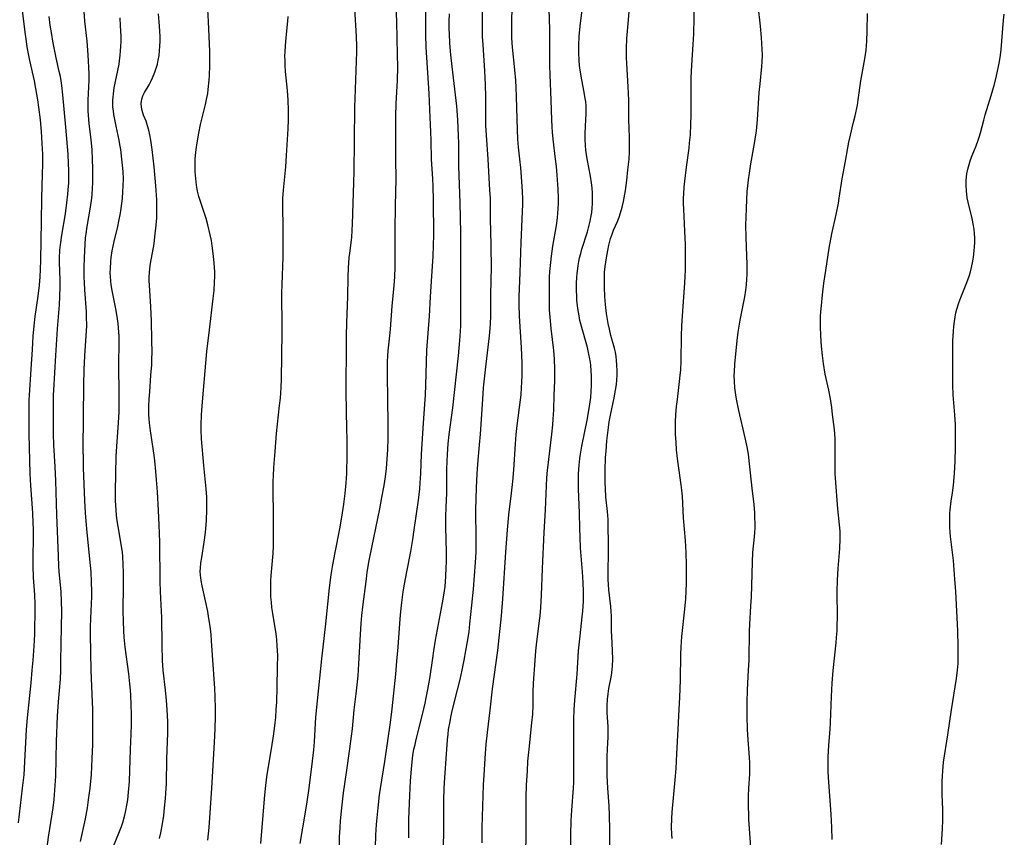
# Model space of a CAD drawing. Units: inches. Extents: x 2027321 to 2032783, y 258176 to 263537.
# Drawn here: x 2028163 to 2028313, y 261199 to 261323 of the extents above; entities that cross this region are included whole.
import ezdxf

# ---------------------------------------------------------------- set-up
doc = ezdxf.new("R2010")
doc.units = ezdxf.units.IN
doc.header["$MEASUREMENT"] = 0
doc.layers.add('c_12_T12S_R17E', color=198, linetype='Continuous')

msp = doc.modelspace()

# ---------------------------------------------------------------- linework, layer by layer
at = {"layer": 'c_12_T12S_R17E'}
for points in [[(2028216.87, 261197.16, 996), (2028216.92, 261198.99, 996), (2028217.02, 261200.64, 996), (2028217.25, 261203.16, 996), (2028217.48, 261205.16, 996), (2028217.62, 261206.14, 996), (2028218.27, 261210.26, 996), (2028219.14, 261216.19, 996), (2028219.41, 261218.29, 996), (2028219.95, 261223.59, 996), (2028220.14, 261225.57, 996), (2028220.31, 261227.67, 996), (2028220.62, 261232.03, 996), (2028220.72, 261233.15, 996), (2028220.87, 261234.51, 996), (2028221.1, 261236.15, 996), (2028221.3, 261237.3, 996), (2028221.63, 261239.16, 996), (2028222.23, 261242.26, 996), (2028222.55, 261244.14, 996), (2028222.76, 261245.57, 996), (2028223.4, 261250.11, 996), (2028223.61, 261251.86, 996), (2028223.69, 261252.75, 996), (2028223.79, 261254.17, 996), (2028223.89, 261257.16, 996), (2028223.96, 261258.71, 996), (2028224.18, 261261.89, 996), (2028224.5, 261266.17, 996), (2028224.56, 261267.68, 996), (2028224.62, 261271.22, 996), (2028224.7, 261273.01, 996), (2028225.09, 261278.17, 996), (2028225.27, 261281.16, 996), (2028225.48, 261284.29, 996), (2028225.64, 261287.36, 996), (2028225.7, 261288.95, 996), (2028225.74, 261290.61, 996), (2028225.71, 261295.84, 996), (2028225.66, 261298.03, 996), (2028225.61, 261299.14, 996), (2028225.42, 261302.17, 996), (2028225.37, 261305.01, 996), (2028225.32, 261306.32, 996), (2028225.2, 261308.48, 996), (2028225.03, 261312.17, 996), (2028224.6, 261319.25, 996), (2028224.55, 261321.12, 996), (2028224.55, 261323.17, 996), (2028224.61, 261326.17, 996)], [(2028227.25, 261197.16, 1000), (2028227.3, 261199.64, 1000), (2028227.31, 261204.3, 1000), (2028227.35, 261206.16, 1000), (2028227.43, 261207.74, 1000), (2028227.85, 261213.54, 1000), (2028227.93, 261214.41, 1000), (2028228.02, 261215.13, 1000), (2028228.23, 261216.35, 1000), (2028228.36, 261217, 1000), (2028228.63, 261218.16, 1000), (2028229.39, 261221.18, 1000), (2028229.77, 261222.77, 1000), (2028230.08, 261224.18, 1000), (2028230.4, 261225.72, 1000), (2028230.9, 261228.55, 1000), (2028231.13, 261230.04, 1000), (2028231.28, 261231.24, 1000), (2028231.57, 261234.09, 1000), (2028231.8, 261236.53, 1000), (2028231.98, 261238.57, 1000), (2028232.12, 261240.61, 1000), (2028232.2, 261242.16, 1000), (2028232.23, 261243.64, 1000), (2028232.23, 261245.15, 1000), (2028232.16, 261247.66, 1000), (2028232.15, 261248.65, 1000), (2028232.26, 261252.02, 1000), (2028232.36, 261254.16, 1000), (2028232.47, 261255.61, 1000), (2028232.75, 261258.57, 1000), (2028232.88, 261260.17, 1000), (2028233.23, 261265.53, 1000), (2028233.36, 261267.26, 1000), (2028233.63, 261270, 1000), (2028234.25, 261275.21, 1000), (2028234.35, 261276.29, 1000), (2028234.41, 261277.1, 1000), (2028234.45, 261278.16, 1000), (2028234.45, 261281.16, 1000), (2028234.53, 261283.93, 1000), (2028234.54, 261285.34, 1000), (2028234.5, 261289.09, 1000), (2028234.42, 261293.03, 1000), (2028234.39, 261296.16, 1000), (2028234.33, 261297.44, 1000), (2028234.04, 261302.16, 1000), (2028233.8, 261305.79, 1000), (2028233.72, 261307.28, 1000), (2028233.7, 261308.16, 1000), (2028233.69, 261309.02, 1000), (2028233.71, 261311.7, 1000), (2028233.67, 261313.5, 1000), (2028233.56, 261315.62, 1000), (2028233.27, 261319.58, 1000), (2028233.21, 261320.84, 1000), (2028233.18, 261321.82, 1000), (2028233.18, 261323.17, 1000), (2028233.2, 261327.3, 1000)], [(2028239.82, 261195.69, 1004), (2028239.85, 261199.72, 1004), (2028239.83, 261203.17, 1004), (2028239.85, 261204.72, 1004), (2028239.92, 261206.67, 1004), (2028240.03, 261208.77, 1004), (2028240.13, 261210.3, 1004), (2028240.29, 261212.15, 1004), (2028240.74, 261216.15, 1004), (2028240.85, 261217.47, 1004), (2028240.91, 261218.85, 1004), (2028240.94, 261220.8, 1004), (2028240.99, 261222.21, 1004), (2028241.21, 261225.64, 1004), (2028241.34, 261227.15, 1004), (2028241.44, 261228.05, 1004), (2028241.91, 261231.75, 1004), (2028241.99, 261232.47, 1004), (2028242.1, 261233.75, 1004), (2028242.2, 261235.6, 1004), (2028242.34, 261239.71, 1004), (2028242.6, 261245.16, 1004), (2028242.81, 261248.65, 1004), (2028243.01, 261253.53, 1004), (2028243.11, 261254.69, 1004), (2028243.19, 261255.44, 1004), (2028243.64, 261258.94, 1004), (2028243.79, 261260.17, 1004), (2028243.92, 261261.59, 1004), (2028243.99, 261262.49, 1004), (2028244.07, 261263.91, 1004), (2028244.13, 261266.16, 1004), (2028244.21, 261268.31, 1004), (2028244.24, 261270.11, 1004), (2028244.19, 261271.63, 1004), (2028244.08, 261272.97, 1004), (2028243.66, 261276.32, 1004), (2028243.49, 261278.03, 1004), (2028243.43, 261279.17, 1004), (2028243.39, 261281.59, 1004), (2028243.4, 261283.21, 1004), (2028243.43, 261284.16, 1004), (2028243.48, 261285, 1004), (2028243.6, 261286.36, 1004), (2028243.71, 261287.34, 1004), (2028243.93, 261288.85, 1004), (2028244.46, 261292.04, 1004), (2028244.62, 261293.2, 1004), (2028244.69, 261293.92, 1004), (2028244.74, 261294.64, 1004), (2028244.77, 261295.44, 1004), (2028244.78, 261296.17, 1004), (2028244.73, 261297.57, 1004), (2028244.58, 261299.73, 1004), (2028244.47, 261301.02, 1004), (2028244.34, 261302.13, 1004), (2028243.95, 261305.2, 1004), (2028243.86, 261306.25, 1004), (2028243.81, 261307.06, 1004), (2028243.77, 261308.17, 1004), (2028243.68, 261311.16, 1004), (2028243.51, 261315.04, 1004), (2028243.47, 261316.44, 1004), (2028243.46, 261317.26, 1004), (2028243.47, 261320.33, 1004), (2028243.46, 261322.12, 1004), (2028243.43, 261323.32, 1004), (2028243.29, 261327.17, 1004)], [(2028252.64, 261194.02, 1008), (2028252.63, 261199.85, 1008), (2028252.59, 261202.01, 1008), (2028252.51, 261203.47, 1008), (2028252.29, 261206.19, 1008), (2028252.22, 261208.1, 1008), (2028252.2, 261209.43, 1008), (2028252.21, 261211.01, 1008), (2028252.25, 261212.11, 1008), (2028252.35, 261214.03, 1008), (2028252.37, 261214.68, 1008), (2028252.36, 261215.57, 1008), (2028252.22, 261217.67, 1008), (2028252.2, 261218.79, 1008), (2028252.25, 261219.69, 1008), (2028252.34, 261220.59, 1008), (2028252.46, 261221.4, 1008), (2028252.87, 261223.38, 1008), (2028252.99, 261224.27, 1008), (2028253.04, 261224.77, 1008), (2028253.07, 261225.8, 1008), (2028253.04, 261227.16, 1008), (2028252.9, 261229.36, 1008), (2028252.87, 261230.13, 1008), (2028252.86, 261232.4, 1008), (2028252.83, 261233.14, 1008), (2028252.77, 261233.88, 1008), (2028252.46, 261236.44, 1008), (2028252.4, 261237.23, 1008), (2028252.35, 261238.02, 1008), (2028252.34, 261239.48, 1008), (2028252.42, 261241.85, 1008), (2028252.43, 261242.52, 1008), (2028252.34, 261247.18, 1008), (2028252.27, 261248.4, 1008), (2028252.03, 261250.65, 1008), (2028251.94, 261251.92, 1008), (2028251.91, 261252.77, 1008), (2028251.91, 261254.7, 1008), (2028251.98, 261256.61, 1008), (2028252.04, 261257.58, 1008), (2028252.18, 261259.18, 1008), (2028252.41, 261261.18, 1008), (2028252.53, 261262.09, 1008), (2028252.7, 261263.07, 1008), (2028253.29, 261265.75, 1008), (2028253.5, 261266.9, 1008), (2028253.62, 261267.77, 1008), (2028253.68, 261268.47, 1008), (2028253.72, 261269.17, 1008), (2028253.74, 261269.83, 1008), (2028253.71, 261270.75, 1008), (2028253.66, 261271.41, 1008), (2028253.57, 261272.06, 1008), (2028253.46, 261272.68, 1008), (2028253.31, 261273.29, 1008), (2028252.78, 261275.25, 1008), (2028252.55, 261276.19, 1008), (2028252.38, 261277.05, 1008), (2028252.13, 261278.61, 1008), (2028251.97, 261279.95, 1008), (2028251.86, 261281.18, 1008), (2028251.79, 261282.6, 1008), (2028251.78, 261283.39, 1008), (2028251.79, 261284.15, 1008), (2028251.83, 261284.89, 1008), (2028251.91, 261285.78, 1008), (2028252.09, 261287.11, 1008), (2028252.29, 261288.23, 1008), (2028252.46, 261289.03, 1008), (2028252.74, 261290.06, 1008), (2028252.91, 261290.55, 1008), (2028253.2, 261291.29, 1008), (2028253.77, 261292.66, 1008), (2028254.02, 261293.29, 1008), (2028254.26, 261293.97, 1008), (2028254.5, 261294.82, 1008), (2028254.7, 261295.69, 1008), (2028254.8, 261296.23, 1008), (2028254.99, 261297.39, 1008), (2028255.2, 261298.9, 1008), (2028255.39, 261300.52, 1008), (2028255.55, 261302.17, 1008), (2028255.61, 261303.27, 1008), (2028255.63, 261304.82, 1008), (2028255.62, 261305.49, 1008), (2028255.53, 261308.17, 1008), (2028255.5, 261311.17, 1008), (2028255.42, 261313.19, 1008), (2028255.19, 261316.76, 1008), (2028255.16, 261317.64, 1008), (2028255.16, 261319.04, 1008), (2028255.23, 261320.54, 1008), (2028255.48, 261323.41, 1008), (2028255.76, 261327.17, 1008)], [(2028262.11, 261198.49, 1010), (2028262.07, 261199.16, 1010), (2028262.04, 261200.17, 1010), (2028262.07, 261201.56, 1010), (2028262.13, 261202.53, 1010), (2028262.6, 261207.45, 1010), (2028262.72, 261209.16, 1010), (2028262.86, 261211.43, 1010), (2028263.03, 261215.16, 1010), (2028263.21, 261218.17, 1010), (2028263.3, 261220.08, 1010), (2028263.39, 261222.67, 1010), (2028263.45, 261226.61, 1010), (2028263.5, 261227.69, 1010), (2028263.63, 261229.3, 1010), (2028264.07, 261233.49, 1010), (2028264.21, 261235.06, 1010), (2028264.28, 261236.22, 1010), (2028264.32, 261237.4, 1010), (2028264.33, 261239.09, 1010), (2028264.32, 261240.21, 1010), (2028264.26, 261242.12, 1010), (2028264.15, 261243.94, 1010), (2028263.87, 261247.42, 1010), (2028263.69, 261250.73, 1010), (2028263.61, 261251.65, 1010), (2028263.51, 261252.44, 1010), (2028263.04, 261255.73, 1010), (2028262.95, 261256.45, 1010), (2028262.81, 261257.81, 1010), (2028262.72, 261258.96, 1010), (2028262.66, 261260.16, 1010), (2028262.64, 261261.26, 1010), (2028262.65, 261262.09, 1010), (2028262.69, 261263.14, 1010), (2028262.8, 261264.42, 1010), (2028262.92, 261265.47, 1010), (2028263.26, 261268.2, 1010), (2028263.37, 261269.19, 1010), (2028263.43, 261269.94, 1010), (2028263.5, 261271.37, 1010), (2028263.57, 261275.16, 1010), (2028263.63, 261276.73, 1010), (2028263.79, 261279.7, 1010), (2028264.05, 261283.24, 1010), (2028264.11, 261284.32, 1010), (2028264.15, 261285.21, 1010), (2028264.17, 261286.99, 1010), (2028264.15, 261289.09, 1010), (2028264.07, 261291.15, 1010), (2028263.89, 261294.52, 1010), (2028263.87, 261295.36, 1010), (2028263.87, 261296.16, 1010), (2028263.91, 261296.92, 1010), (2028263.98, 261297.86, 1010), (2028264.08, 261298.8, 1010), (2028264.33, 261300.92, 1010), (2028264.71, 261303.83, 1010), (2028264.8, 261304.63, 1010), (2028264.92, 261305.86, 1010), (2028265, 261307.49, 1010), (2028265.04, 261308.88, 1010), (2028265.04, 261310.48, 1010), (2028265.02, 261312.76, 1010), (2028265.04, 261314.56, 1010), (2028265.14, 261316.48, 1010), (2028265.36, 261319.66, 1010), (2028265.43, 261321.28, 1010), (2028265.53, 261326.16, 1010)], [(2028162.4, 261200.91, 978), (2028163.01, 261206.16, 978), (2028163.23, 261208.21, 978), (2028163.31, 261209.18, 978), (2028163.37, 261210.25, 978), (2028163.49, 261213.15, 978), (2028163.59, 261215.15, 978), (2028163.74, 261216.9, 978), (2028164.31, 261222.26, 978), (2028164.49, 261224.17, 978), (2028164.62, 261225.69, 978), (2028164.76, 261227.83, 978), (2028164.86, 261229.66, 978), (2028164.89, 261230.64, 978), (2028164.93, 261232.75, 978), (2028164.91, 261234.26, 978), (2028164.86, 261235.68, 978), (2028164.69, 261238.31, 978), (2028164.62, 261240.12, 978), (2028164.61, 261241.22, 978), (2028164.66, 261244.56, 978), (2028164.65, 261245.76, 978), (2028164.62, 261246.6, 978), (2028164.55, 261248.16, 978), (2028164.26, 261252.37, 978), (2028164.16, 261254.17, 978), (2028164, 261260.17, 978), (2028163.99, 261261.73, 978), (2028164, 261263.89, 978), (2028164.03, 261265.42, 978), (2028164.07, 261266.15, 978), (2028164.34, 261270.12, 978), (2028164.5, 261273.11, 978), (2028164.63, 261275.16, 978), (2028164.77, 261276.71, 978), (2028164.94, 261278.14, 978), (2028165.38, 261281.25, 978), (2028165.58, 261282.9, 978), (2028165.69, 261284.18, 978), (2028165.75, 261285.33, 978), (2028165.79, 261286.76, 978), (2028165.89, 261292.68, 978), (2028165.93, 261296.16, 978), (2028166.06, 261299.84, 978), (2028166.09, 261301.39, 978), (2028166.08, 261302.89, 978), (2028166.01, 261304.55, 978), (2028165.9, 261306.36, 978), (2028165.75, 261308.15, 978), (2028165.51, 261310.1, 978), (2028165.34, 261311.2, 978), (2028165.05, 261312.92, 978), (2028164.81, 261314.11, 978), (2028164.1, 261317.22, 978), (2028163.78, 261318.96, 978), (2028163.47, 261321.15, 978), (2028163.01, 261324.76, 978)], [(2028171.85, 261198.05, 982), (2028172.61, 261201.5, 982), (2028172.91, 261203.19, 982), (2028173.09, 261204.39, 982), (2028173.31, 261206.17, 982), (2028173.5, 261208.26, 982), (2028173.64, 261210.72, 982), (2028173.71, 261212.86, 982), (2028173.73, 261215.87, 982), (2028173.71, 261218.16, 982), (2028173.64, 261220.45, 982), (2028173.46, 261224.17, 982), (2028173.37, 261229.6, 982), (2028173.38, 261230.73, 982), (2028173.41, 261232.05, 982), (2028173.55, 261235.43, 982), (2028173.56, 261236.17, 982), (2028173.54, 261237.64, 982), (2028173.45, 261239.16, 982), (2028173.37, 261240.13, 982), (2028172.86, 261245.17, 982), (2028172.71, 261246.93, 982), (2028172.63, 261248.17, 982), (2028172.53, 261250.05, 982), (2028172.32, 261255.07, 982), (2028172.28, 261256.39, 982), (2028172.26, 261257.95, 982), (2028172.37, 261267.66, 982), (2028172.42, 261270.07, 982), (2028172.52, 261272.15, 982), (2028172.73, 261275.17, 982), (2028172.79, 261276.74, 982), (2028172.78, 261278.15, 982), (2028172.75, 261278.85, 982), (2028172.51, 261282.21, 982), (2028172.45, 261283.26, 982), (2028172.42, 261284.17, 982), (2028172.41, 261285.62, 982), (2028172.45, 261287.16, 982), (2028172.48, 261288.13, 982), (2028172.54, 261289.16, 982), (2028172.62, 261290.13, 982), (2028172.69, 261290.74, 982), (2028172.86, 261291.88, 982), (2028173.36, 261294.81, 982), (2028173.55, 261296.2, 982), (2028173.61, 261296.78, 982), (2028173.68, 261297.69, 982), (2028173.73, 261298.61, 982), (2028173.75, 261299.75, 982), (2028173.75, 261300.68, 982), (2028173.7, 261302.16, 982), (2028173.6, 261303.58, 982), (2028173.45, 261305.15, 982), (2028173.18, 261307.54, 982), (2028173.07, 261308.84, 982), (2028173.03, 261309.52, 982), (2028173, 261310.47, 982), (2028173, 261311.13, 982), (2028173.16, 261314.2, 982), (2028173.16, 261315.22, 982), (2028173.14, 261316.09, 982), (2028173.08, 261317.18, 982), (2028172.97, 261318.79, 982), (2028172.84, 261320.15, 982), (2028172.53, 261323.18, 982), (2028172.41, 261324.66, 982)], [(2028191.28, 261198.25, 988), (2028191.47, 261200.17, 988), (2028191.58, 261201.66, 988), (2028191.88, 261206.16, 988), (2028192.29, 261213.13, 988), (2028192.39, 261215.21, 988), (2028192.44, 261217.13, 988), (2028192.44, 261218.24, 988), (2028192.4, 261220.18, 988), (2028192.34, 261221.36, 988), (2028191.85, 261228.67, 988), (2028191.76, 261229.65, 988), (2028191.63, 261230.85, 988), (2028191.4, 261232.42, 988), (2028191.27, 261233.15, 988), (2028190.94, 261234.75, 988), (2028190.43, 261237.03, 988), (2028190.27, 261237.84, 988), (2028190.16, 261238.65, 988), (2028190.13, 261239.27, 988), (2028190.14, 261239.73, 988), (2028190.22, 261240.55, 988), (2028190.34, 261241.37, 988), (2028190.74, 261243.72, 988), (2028190.94, 261245.2, 988), (2028190.99, 261245.78, 988), (2028191.08, 261246.98, 988), (2028191.13, 261248.72, 988), (2028191.12, 261249.99, 988), (2028191.1, 261250.56, 988), (2028191.01, 261251.85, 988), (2028190.67, 261255.41, 988), (2028190.31, 261259.46, 988), (2028190.26, 261260.79, 988), (2028190.26, 261261.6, 988), (2028190.31, 261263.16, 988), (2028190.46, 261265.12, 988), (2028191.14, 261272.8, 988), (2028191.51, 261276.11, 988), (2028192.1, 261280.89, 988), (2028192.22, 261282.11, 988), (2028192.3, 261283.43, 988), (2028192.32, 261284.17, 988), (2028192.32, 261284.95, 988), (2028192.25, 261286.28, 988), (2028192.16, 261287.35, 988), (2028191.96, 261288.93, 988), (2028191.83, 261289.72, 988), (2028191.65, 261290.62, 988), (2028191.28, 261292.11, 988), (2028191, 261293.08, 988), (2028190.09, 261295.85, 988), (2028189.92, 261296.43, 988), (2028189.72, 261297.29, 988), (2028189.56, 261298.17, 988), (2028189.43, 261299.2, 988), (2028189.36, 261300.21, 988), (2028189.33, 261301.03, 988), (2028189.35, 261302.15, 988), (2028189.43, 261303.22, 988), (2028189.53, 261303.96, 988), (2028189.68, 261304.93, 988), (2028189.9, 261306.13, 988), (2028190.18, 261307.46, 988), (2028190.92, 261310.48, 988), (2028191.08, 261311.23, 988), (2028191.25, 261312.18, 988), (2028191.33, 261312.78, 988), (2028191.48, 261314.18, 988), (2028191.54, 261314.93, 988), (2028191.59, 261316.45, 988), (2028191.6, 261317.16, 988), (2028191.57, 261318.58, 988), (2028191.38, 261323.16, 988), (2028191.28, 261325, 988)], [(2028205.35, 261197.74, 992), (2028206.2, 261202.52, 992), (2028206.45, 261204.09, 992), (2028206.75, 261206.17, 992), (2028207.24, 261210.27, 992), (2028207.43, 261212, 992), (2028207.53, 261213.25, 992), (2028207.78, 261217.01, 992), (2028208, 261219.52, 992), (2028208.67, 261225.92, 992), (2028209.29, 261231.23, 992), (2028209.86, 261236.76, 992), (2028210.11, 261238.74, 992), (2028210.34, 261240.26, 992), (2028210.69, 261242.15, 992), (2028211.41, 261245.76, 992), (2028211.62, 261246.92, 992), (2028211.83, 261248.18, 992), (2028212.01, 261249.53, 992), (2028212.21, 261251.16, 992), (2028212.37, 261252.77, 992), (2028212.47, 261254.17, 992), (2028212.51, 261254.97, 992), (2028212.53, 261256.29, 992), (2028212.54, 261259.35, 992), (2028212.5, 261260.98, 992), (2028212.41, 261263.71, 992), (2028212.38, 261266.7, 992), (2028212.39, 261268.62, 992), (2028212.46, 261272.17, 992), (2028212.46, 261275.17, 992), (2028212.49, 261277.17, 992), (2028212.64, 261281.17, 992), (2028212.7, 261284.15, 992), (2028212.75, 261285.62, 992), (2028212.79, 261286.29, 992), (2028212.85, 261287.12, 992), (2028212.93, 261287.83, 992), (2028213.23, 261290.22, 992), (2028213.32, 261291.29, 992), (2028213.37, 261292.22, 992), (2028213.58, 261300.23, 992), (2028213.65, 261304.9, 992), (2028213.71, 261310.09, 992), (2028213.75, 261311.42, 992), (2028213.91, 261315.68, 992), (2028213.99, 261318.53, 992), (2028214, 261319.39, 992), (2028213.97, 261320.85, 992), (2028213.73, 261325.13, 992)], [(2028211.3, 261195.6, 994), (2028211.39, 261198.68, 994), (2028211.46, 261200.16, 994), (2028211.53, 261201.2, 994), (2028211.71, 261203.16, 994), (2028211.98, 261205.44, 994), (2028212.41, 261208.59, 994), (2028212.96, 261212.18, 994), (2028213.21, 261214.09, 994), (2028213.33, 261215.21, 994), (2028213.61, 261218.13, 994), (2028213.92, 261220.59, 994), (2028214.07, 261221.95, 994), (2028214.2, 261223.32, 994), (2028214.33, 261225.15, 994), (2028214.55, 261229.62, 994), (2028214.67, 261231.32, 994), (2028214.78, 261232.54, 994), (2028214.93, 261233.85, 994), (2028215.47, 261238.14, 994), (2028215.61, 261239.14, 994), (2028215.91, 261240.9, 994), (2028216.31, 261242.91, 994), (2028217.52, 261248.78, 994), (2028217.85, 261250.51, 994), (2028218.18, 261252.36, 994), (2028218.37, 261253.67, 994), (2028218.52, 261254.95, 994), (2028218.64, 261256.44, 994), (2028218.72, 261257.81, 994), (2028218.77, 261259.55, 994), (2028218.79, 261261.66, 994), (2028218.75, 261265.56, 994), (2028218.67, 261269.16, 994), (2028218.67, 261270.02, 994), (2028218.69, 261271.22, 994), (2028218.74, 261272.14, 994), (2028218.81, 261272.92, 994), (2028219.05, 261275.19, 994), (2028219.14, 261276.23, 994), (2028219.42, 261279.73, 994), (2028219.69, 261282.86, 994), (2028219.79, 261284.17, 994), (2028219.85, 261285.66, 994), (2028219.87, 261287.16, 994), (2028219.86, 261291.24, 994), (2028219.91, 261295.01, 994), (2028219.99, 261299.16, 994), (2028219.96, 261302.17, 994), (2028219.98, 261305.17, 994), (2028219.98, 261308.64, 994), (2028220.03, 261310.66, 994), (2028220.21, 261314.17, 994), (2028220.26, 261316.22, 994), (2028220.24, 261318.07, 994), (2028220.1, 261323.16, 994), (2028219.99, 261325.45, 994)], [(2028233.14, 261197.82, 1002), (2028233.16, 261200.16, 1002), (2028233.29, 261205.04, 1002), (2028233.35, 261206.68, 1002), (2028233.43, 261208.18, 1002), (2028233.59, 261210.7, 1002), (2028233.76, 261212.9, 1002), (2028233.95, 261214.66, 1002), (2028234.37, 261218.1, 1002), (2028234.73, 261221.35, 1002), (2028235.51, 261227.17, 1002), (2028236.07, 261232.47, 1002), (2028236.29, 261235.07, 1002), (2028236.73, 261242.16, 1002), (2028237, 261245.6, 1002), (2028237.23, 261247.87, 1002), (2028237.63, 261251.18, 1002), (2028237.81, 261252.96, 1002), (2028237.95, 261254.75, 1002), (2028238.2, 261258.69, 1002), (2028238.31, 261260.14, 1002), (2028238.47, 261261.53, 1002), (2028238.99, 261265.44, 1002), (2028239.07, 261266.18, 1002), (2028239.16, 261267.3, 1002), (2028239.21, 261268.11, 1002), (2028239.24, 261269.17, 1002), (2028239.22, 261271.02, 1002), (2028239.12, 261273.4, 1002), (2028238.81, 261278.17, 1002), (2028238.78, 261279.95, 1002), (2028238.8, 261281.16, 1002), (2028238.96, 261284.85, 1002), (2028239.07, 261289.44, 1002), (2028239.31, 261294.15, 1002), (2028239.33, 261295.25, 1002), (2028239.33, 261296.16, 1002), (2028239.29, 261297.17, 1002), (2028239.23, 261298.02, 1002), (2028239.02, 261300.82, 1002), (2028238.91, 261302.14, 1002), (2028238.7, 261304, 1002), (2028238.59, 261305.19, 1002), (2028238.52, 261306.62, 1002), (2028238.4, 261311.68, 1002), (2028238.34, 261313.1, 1002), (2028238.27, 261314.15, 1002), (2028238.12, 261315.79, 1002), (2028237.75, 261319.26, 1002), (2028237.66, 261320.61, 1002), (2028237.64, 261322.19, 1002), (2028237.66, 261323.37, 1002), (2028237.72, 261325.02, 1002)], [(2028246.69, 261197.44, 1006), (2028246.69, 261199.1, 1006), (2028246.74, 261201.2, 1006), (2028246.83, 261202.83, 1006), (2028247.08, 261206.18, 1006), (2028247.11, 261207.07, 1006), (2028247.14, 261209.17, 1006), (2028247.14, 261215.87, 1006), (2028247.15, 261216.71, 1006), (2028247.2, 261218.15, 1006), (2028247.29, 261219.58, 1006), (2028247.62, 261223.55, 1006), (2028247.85, 261227.15, 1006), (2028248.07, 261229.42, 1006), (2028248.42, 261232.3, 1006), (2028248.51, 261233.19, 1006), (2028248.6, 261234.7, 1006), (2028248.61, 261236.16, 1006), (2028248.56, 261237.57, 1006), (2028248.45, 261239.16, 1006), (2028248.16, 261242.86, 1006), (2028248.07, 261244.45, 1006), (2028248.03, 261245.85, 1006), (2028248, 261248.16, 1006), (2028247.84, 261251.82, 1006), (2028247.82, 261252.89, 1006), (2028247.84, 261254.16, 1006), (2028247.94, 261255.48, 1006), (2028248.05, 261256.46, 1006), (2028248.14, 261257.13, 1006), (2028248.36, 261258.34, 1006), (2028249.18, 261262.34, 1006), (2028249.48, 261264.1, 1006), (2028249.7, 261265.78, 1006), (2028249.78, 261266.7, 1006), (2028249.83, 261267.62, 1006), (2028249.84, 261268.55, 1006), (2028249.83, 261269.15, 1006), (2028249.79, 261269.78, 1006), (2028249.7, 261270.75, 1006), (2028249.56, 261271.7, 1006), (2028249.43, 261272.39, 1006), (2028249.19, 261273.39, 1006), (2028248.23, 261276.83, 1006), (2028248.06, 261277.53, 1006), (2028247.92, 261278.23, 1006), (2028247.74, 261279.34, 1006), (2028247.6, 261280.65, 1006), (2028247.56, 261281.18, 1006), (2028247.52, 261282.15, 1006), (2028247.52, 261282.68, 1006), (2028247.53, 261283.2, 1006), (2028247.57, 261284.14, 1006), (2028247.61, 261284.65, 1006), (2028247.78, 261285.94, 1006), (2028247.89, 261286.51, 1006), (2028248.01, 261287.09, 1006), (2028248.17, 261287.75, 1006), (2028248.35, 261288.4, 1006), (2028249.19, 261291.08, 1006), (2028249.42, 261291.88, 1006), (2028249.62, 261292.69, 1006), (2028249.73, 261293.23, 1006), (2028249.85, 261294, 1006), (2028249.92, 261294.68, 1006), (2028249.97, 261295.36, 1006), (2028249.99, 261296.17, 1006), (2028249.96, 261296.98, 1006), (2028249.9, 261297.76, 1006), (2028249.81, 261298.53, 1006), (2028249.65, 261299.53, 1006), (2028249.16, 261302.19, 1006), (2028248.97, 261303.51, 1006), (2028248.9, 261304.23, 1006), (2028248.85, 261305.15, 1006), (2028248.86, 261306.06, 1006), (2028248.98, 261308.18, 1006), (2028249.01, 261309.06, 1006), (2028249.01, 261309.75, 1006), (2028248.99, 261310.36, 1006), (2028248.94, 261310.96, 1006), (2028248.88, 261311.42, 1006), (2028248.72, 261312.36, 1006), (2028248.35, 261314.23, 1006), (2028248.1, 261315.71, 1006), (2028248.01, 261316.45, 1006), (2028247.93, 261317.19, 1006), (2028247.87, 261318.4, 1006), (2028247.88, 261319.54, 1006), (2028247.95, 261320.88, 1006), (2028248.1, 261322.43, 1006), (2028248.43, 261325.36, 1006)], [(2028274.16, 261197.15, 1012), (2028273.85, 261201.38, 1012), (2028273.81, 261202.18, 1012), (2028273.78, 261203.32, 1012), (2028273.79, 261205.01, 1012), (2028273.84, 261206.14, 1012), (2028273.96, 261208.36, 1012), (2028273.98, 261209.17, 1012), (2028273.97, 261210.02, 1012), (2028273.94, 261210.84, 1012), (2028273.7, 261214.26, 1012), (2028273.65, 261215.24, 1012), (2028273.6, 261217.07, 1012), (2028273.58, 261219.27, 1012), (2028273.62, 261221.17, 1012), (2028273.8, 261224.18, 1012), (2028273.86, 261225.68, 1012), (2028273.92, 261230.16, 1012), (2028273.97, 261231.14, 1012), (2028274.16, 261234.02, 1012), (2028274.22, 261235.31, 1012), (2028274.37, 261240.65, 1012), (2028274.46, 261242.12, 1012), (2028274.7, 261244.54, 1012), (2028274.75, 261245.2, 1012), (2028274.78, 261245.89, 1012), (2028274.79, 261246.58, 1012), (2028274.77, 261247.46, 1012), (2028274.74, 261248.16, 1012), (2028274.62, 261249.45, 1012), (2028274.34, 261251.96, 1012), (2028273.95, 261255.65, 1012), (2028273.76, 261257.13, 1012), (2028273.56, 261258.28, 1012), (2028273.29, 261259.62, 1012), (2028272.32, 261263.79, 1012), (2028271.97, 261265.52, 1012), (2028271.85, 261266.19, 1012), (2028271.71, 261267.24, 1012), (2028271.62, 261268.28, 1012), (2028271.61, 261269.14, 1012), (2028271.63, 261269.7, 1012), (2028271.71, 261270.85, 1012), (2028272.07, 261274.47, 1012), (2028272.22, 261275.74, 1012), (2028272.51, 261277.56, 1012), (2028273.21, 261281.15, 1012), (2028273.36, 261282.14, 1012), (2028273.45, 261282.99, 1012), (2028273.52, 261283.84, 1012), (2028273.55, 261284.54, 1012), (2028273.57, 261286.11, 1012), (2028273.53, 261287.38, 1012), (2028273.41, 261290.17, 1012), (2028273.39, 261292.15, 1012), (2028273.4, 261293.26, 1012), (2028273.45, 261294.66, 1012), (2028273.6, 261297.2, 1012), (2028273.68, 261298.1, 1012), (2028273.77, 261299, 1012), (2028273.91, 261300.02, 1012), (2028274.16, 261301.45, 1012), (2028274.71, 261304.54, 1012), (2028274.81, 261305.2, 1012), (2028274.98, 261306.48, 1012), (2028275.14, 261308.17, 1012), (2028275.43, 261312.33, 1012), (2028275.54, 261313.62, 1012), (2028275.82, 261316.3, 1012), (2028275.87, 261316.99, 1012), (2028275.9, 261318.09, 1012), (2028275.88, 261318.88, 1012), (2028275.78, 261320.71, 1012), (2028275.62, 261322.44, 1012), (2028275.27, 261325.59, 1012)], [(2028166.75, 261197.15, 980), (2028166.95, 261198.69, 980), (2028167.66, 261203.19, 980), (2028167.81, 261204.44, 980), (2028167.95, 261205.86, 980), (2028168.06, 261208.03, 980), (2028168.2, 261213.29, 980), (2028168.35, 261217.14, 980), (2028168.49, 261219.34, 980), (2028168.77, 261222.81, 980), (2028168.85, 261224.17, 980), (2028168.86, 261225.49, 980), (2028168.87, 261228.23, 980), (2028168.99, 261233.16, 980), (2028168.97, 261234.67, 980), (2028168.9, 261236.14, 980), (2028168.61, 261239.23, 980), (2028168.55, 261240.03, 980), (2028168.47, 261241.62, 980), (2028168.23, 261247.9, 980), (2028168.15, 261251.36, 980), (2028168.1, 261253.05, 980), (2028168, 261255.2, 980), (2028167.8, 261258.58, 980), (2028167.74, 261260.17, 980), (2028167.71, 261261.71, 980), (2028167.7, 261264.6, 980), (2028167.73, 261266.16, 980), (2028167.76, 261266.89, 980), (2028168.06, 261272.17, 980), (2028168.33, 261276.24, 980), (2028168.63, 261279.91, 980), (2028168.71, 261281.18, 980), (2028168.74, 261282.67, 980), (2028168.74, 261283.66, 980), (2028168.66, 261286.41, 980), (2028168.66, 261287.06, 980), (2028168.71, 261288.27, 980), (2028168.79, 261289.07, 980), (2028168.98, 261290.55, 980), (2028169.53, 261293.82, 980), (2028169.78, 261295.51, 980), (2028169.93, 261296.83, 980), (2028169.98, 261297.47, 980), (2028170.04, 261298.53, 980), (2028170.05, 261299.17, 980), (2028170.06, 261300.42, 980), (2028170.03, 261301.51, 980), (2028169.95, 261302.9, 980), (2028169.6, 261307.03, 980), (2028169.15, 261311.96, 980), (2028168.99, 261313.37, 980), (2028168.88, 261314.1, 980), (2028168.77, 261314.75, 980), (2028168.6, 261315.53, 980), (2028168.14, 261317.61, 980), (2028167.64, 261320.16, 980), (2028167.45, 261321.17, 980), (2028167.22, 261322.58, 980), (2028167.06, 261323.91, 980)], [(2028176.76, 261197.09, 984), (2028177.82, 261199.58, 984), (2028178.1, 261200.32, 984), (2028178.31, 261200.95, 984), (2028178.56, 261201.84, 984), (2028178.72, 261202.52, 984), (2028178.96, 261203.81, 984), (2028179.05, 261204.41, 984), (2028179.19, 261205.58, 984), (2028179.31, 261207.18, 984), (2028179.47, 261212.15, 984), (2028179.57, 261214.34, 984), (2028179.61, 261215.88, 984), (2028179.62, 261217.39, 984), (2028179.58, 261218.94, 984), (2028179.51, 261220.34, 984), (2028179.46, 261221.15, 984), (2028179.37, 261222.1, 984), (2028179.21, 261223.61, 984), (2028178.67, 261227.71, 984), (2028178.53, 261229.19, 984), (2028178.46, 261230.18, 984), (2028178.4, 261231.66, 984), (2028178.38, 261233.17, 984), (2028178.42, 261237.19, 984), (2028178.41, 261239.15, 984), (2028178.38, 261240.26, 984), (2028178.3, 261241.56, 984), (2028178.25, 261242.12, 984), (2028178.12, 261243.12, 984), (2028177.58, 261246.1, 984), (2028177.45, 261246.97, 984), (2028177.34, 261247.85, 984), (2028177.27, 261248.58, 984), (2028177.2, 261250.09, 984), (2028177.19, 261251.45, 984), (2028177.28, 261256.84, 984), (2028177.37, 261258.33, 984), (2028177.64, 261261.94, 984), (2028177.72, 261263.61, 984), (2028177.74, 261265.82, 984), (2028177.69, 261271.16, 984), (2028177.73, 261273.84, 984), (2028177.72, 261275.16, 984), (2028177.65, 261276.4, 984), (2028177.58, 261277.08, 984), (2028177.44, 261278.12, 984), (2028177.23, 261279.29, 984), (2028176.66, 261282.09, 984), (2028176.52, 261282.98, 984), (2028176.45, 261283.59, 984), (2028176.41, 261284.19, 984), (2028176.39, 261284.83, 984), (2028176.4, 261285.47, 984), (2028176.47, 261286.54, 984), (2028176.53, 261287.14, 984), (2028176.68, 261288.14, 984), (2028176.81, 261288.86, 984), (2028176.96, 261289.58, 984), (2028177.52, 261291.87, 984), (2028177.7, 261292.69, 984), (2028177.93, 261293.9, 984), (2028178.04, 261294.64, 984), (2028178.23, 261296.17, 984), (2028178.32, 261297.23, 984), (2028178.37, 261298.05, 984), (2028178.39, 261299.16, 984), (2028178.35, 261300.26, 984), (2028178.27, 261301.22, 984), (2028178.17, 261302.16, 984), (2028177.99, 261303.62, 984), (2028177.87, 261304.38, 984), (2028177.74, 261305.07, 984), (2028177.27, 261307.17, 984), (2028177.06, 261308.19, 984), (2028176.93, 261308.94, 984), (2028176.86, 261309.5, 984), (2028176.8, 261310.06, 984), (2028176.78, 261310.6, 984), (2028176.78, 261311.14, 984), (2028176.81, 261311.63, 984), (2028176.86, 261312.13, 984), (2028177, 261313.02, 984), (2028177.72, 261316.64, 984), (2028177.81, 261317.22, 984), (2028177.9, 261317.97, 984), (2028177.97, 261318.66, 984), (2028178.01, 261319.36, 984), (2028178.03, 261320.17, 984), (2028178.03, 261320.93, 984), (2028177.97, 261322.48, 984), (2028177.88, 261323.72, 984)], [(2028183.91, 261198.49, 986), (2028184.1, 261199.37, 986), (2028184.35, 261200.71, 986), (2028184.54, 261201.99, 986), (2028184.68, 261203.15, 986), (2028184.82, 261204.6, 986), (2028184.88, 261205.42, 986), (2028184.95, 261206.88, 986), (2028185.03, 261210.64, 986), (2028185.16, 261214.56, 986), (2028185.17, 261215.16, 986), (2028185.15, 261216.3, 986), (2028185.06, 261218.16, 986), (2028184.95, 261219.56, 986), (2028184.8, 261221.14, 986), (2028184.46, 261224.19, 986), (2028184.36, 261225.65, 986), (2028184.29, 261227.99, 986), (2028184.25, 261232.2, 986), (2028184.22, 261233.15, 986), (2028184.07, 261236.17, 986), (2028184.01, 261237.7, 986), (2028183.93, 261243.72, 986), (2028183.84, 261246.36, 986), (2028183.76, 261248.54, 986), (2028183.6, 261251.38, 986), (2028183.46, 261253.22, 986), (2028183.35, 261254.47, 986), (2028183.17, 261256.13, 986), (2028183.07, 261256.96, 986), (2028182.53, 261260.69, 986), (2028182.38, 261261.9, 986), (2028182.32, 261262.54, 986), (2028182.28, 261263.18, 986), (2028182.27, 261263.85, 986), (2028182.28, 261264.52, 986), (2028182.32, 261265.53, 986), (2028182.4, 261266.67, 986), (2028182.6, 261269.18, 986), (2028182.71, 261270.76, 986), (2028182.75, 261271.69, 986), (2028182.77, 261272.65, 986), (2028182.75, 261274.53, 986), (2028182.67, 261277.49, 986), (2028182.57, 261279.62, 986), (2028182.35, 261282.93, 986), (2028182.32, 261283.56, 986), (2028182.32, 261284.18, 986), (2028182.36, 261284.81, 986), (2028182.44, 261285.45, 986), (2028182.55, 261286.22, 986), (2028183.06, 261289.25, 986), (2028183.2, 261290.32, 986), (2028183.4, 261292.09, 986), (2028183.47, 261293.19, 986), (2028183.5, 261294.29, 986), (2028183.5, 261295.13, 986), (2028183.47, 261295.96, 986), (2028183.33, 261298.09, 986), (2028183.06, 261300.98, 986), (2028182.77, 261303.6, 986), (2028182.56, 261305.05, 986), (2028182.41, 261305.85, 986), (2028182.26, 261306.55, 986), (2028182.08, 261307.23, 986), (2028181.84, 261307.94, 986), (2028181.47, 261308.88, 986), (2028181.24, 261309.57, 986), (2028181.13, 261310.1, 986), (2028181.1, 261310.64, 986), (2028181.13, 261310.99, 986), (2028181.2, 261311.31, 986), (2028181.36, 261311.79, 986), (2028181.61, 261312.31, 986), (2028182.3, 261313.51, 986), (2028182.57, 261313.99, 986), (2028182.85, 261314.57, 986), (2028183.19, 261315.4, 986), (2028183.41, 261316.02, 986), (2028183.59, 261316.66, 986), (2028183.72, 261317.26, 986), (2028183.83, 261317.96, 986), (2028183.91, 261318.67, 986), (2028183.96, 261319.39, 986), (2028183.98, 261320.14, 986), (2028183.98, 261320.83, 986), (2028183.95, 261321.73, 986), (2028183.85, 261323.12, 986), (2028183.74, 261324.32, 986)], [(2028199.34, 261197.75, 990), (2028199.48, 261199, 990), (2028199.59, 261200.17, 990), (2028199.91, 261204.57, 990), (2028200.05, 261206.14, 990), (2028200.28, 261207.9, 990), (2028200.48, 261209.15, 990), (2028201.01, 261212.18, 990), (2028201.35, 261214.46, 990), (2028201.54, 261216.12, 990), (2028201.63, 261216.97, 990), (2028201.72, 261218.17, 990), (2028201.79, 261219.3, 990), (2028201.88, 261221.62, 990), (2028201.93, 261224.62, 990), (2028201.95, 261226.45, 990), (2028201.93, 261227.15, 990), (2028201.88, 261227.91, 990), (2028201.8, 261228.8, 990), (2028201.69, 261229.7, 990), (2028201.19, 261232.8, 990), (2028201.06, 261233.73, 990), (2028200.97, 261234.55, 990), (2028200.9, 261235.37, 990), (2028200.87, 261236.17, 990), (2028200.88, 261236.98, 990), (2028200.91, 261237.79, 990), (2028200.96, 261238.6, 990), (2028201.26, 261241.97, 990), (2028201.3, 261243.13, 990), (2028201.29, 261248.01, 990), (2028201.22, 261251.46, 990), (2028201.24, 261253.04, 990), (2028201.27, 261253.82, 990), (2028201.36, 261255.11, 990), (2028201.57, 261257.53, 990), (2028201.76, 261260.28, 990), (2028202.23, 261264.54, 990), (2028202.34, 261265.67, 990), (2028202.45, 261267.31, 990), (2028202.51, 261268.58, 990), (2028202.61, 261275.76, 990), (2028202.61, 261277.52, 990), (2028202.57, 261280.64, 990), (2028202.57, 261281.69, 990), (2028202.6, 261283, 990), (2028202.75, 261287.17, 990), (2028202.79, 261289.44, 990), (2028202.78, 261291.6, 990), (2028202.72, 261295.02, 990), (2028202.74, 261296.15, 990), (2028202.81, 261297.41, 990), (2028203.16, 261300.99, 990), (2028203.29, 261302.69, 990), (2028203.52, 261306.76, 990), (2028203.57, 261308.17, 990), (2028203.57, 261309.63, 990), (2028203.51, 261311.16, 990), (2028203.41, 261312.6, 990), (2028203.15, 261315.54, 990), (2028203.09, 261316.46, 990), (2028203.06, 261317.18, 990), (2028203.05, 261317.88, 990), (2028203.07, 261318.59, 990), (2028203.13, 261319.45, 990), (2028203.24, 261320.72, 990), (2028203.49, 261323.18, 990), (2028203.55, 261323.92, 990)], [(2028221.94, 261198.61, 998), (2028221.93, 261200.16, 998), (2028221.96, 261201.45, 998), (2028222.1, 261205.08, 998), (2028222.22, 261207.28, 998), (2028222.35, 261209.07, 998), (2028222.46, 261210.19, 998), (2028222.58, 261211.15, 998), (2028222.73, 261212.1, 998), (2028222.89, 261212.85, 998), (2028223.06, 261213.6, 998), (2028224.02, 261217.43, 998), (2028224.42, 261219.12, 998), (2028224.61, 261219.95, 998), (2028224.87, 261221.21, 998), (2028225.07, 261222.35, 998), (2028225.2, 261223.22, 998), (2028225.59, 261226.02, 998), (2028225.76, 261227.14, 998), (2028226.04, 261228.74, 998), (2028227.1, 261234.47, 998), (2028227.3, 261235.63, 998), (2028227.47, 261236.96, 998), (2028227.59, 261238.45, 998), (2028227.65, 261239.85, 998), (2028227.67, 261240.66, 998), (2028227.68, 261242.16, 998), (2028227.6, 261246, 998), (2028227.6, 261247.64, 998), (2028227.64, 261249.05, 998), (2028227.74, 261251.18, 998), (2028227.77, 261254.92, 998), (2028227.86, 261257.16, 998), (2028227.97, 261258.71, 998), (2028228.11, 261260.15, 998), (2028228.64, 261264.2, 998), (2028229.53, 261272.16, 998), (2028229.75, 261274.5, 998), (2028229.83, 261275.9, 998), (2028229.86, 261276.7, 998), (2028229.88, 261278.16, 998), (2028229.86, 261281.87, 998), (2028229.87, 261290.9, 998), (2028229.77, 261295.48, 998), (2028229.6, 261301.07, 998), (2028229.56, 261304.56, 998), (2028229.54, 261305.76, 998), (2028229.42, 261308.16, 998), (2028229.27, 261310.25, 998), (2028229.09, 261311.97, 998), (2028228.55, 261316.29, 998), (2028228.35, 261318.06, 998), (2028228.2, 261319.84, 998), (2028228.13, 261321.29, 998), (2028228.12, 261322.02, 998), (2028228.12, 261323.16, 998), (2028228.16, 261324.31, 998)], [(2028286.53, 261198.36, 1014), (2028286.48, 261200.16, 1014), (2028286.37, 261202.19, 1014), (2028286.01, 261207.8, 1014), (2028285.96, 261208.76, 1014), (2028285.94, 261209.49, 1014), (2028285.94, 261210.98, 1014), (2028286.02, 261212.68, 1014), (2028286.22, 261215.18, 1014), (2028286.28, 261216.17, 1014), (2028286.43, 261220.17, 1014), (2028286.53, 261222.19, 1014), (2028286.69, 261224.15, 1014), (2028287.15, 261228.36, 1014), (2028287.22, 261229.15, 1014), (2028287.29, 261230.18, 1014), (2028287.32, 261231.12, 1014), (2028287.34, 261232.18, 1014), (2028287.32, 261236.16, 1014), (2028287.34, 261237.93, 1014), (2028287.44, 261239.68, 1014), (2028287.7, 261242.75, 1014), (2028287.77, 261244.21, 1014), (2028287.76, 261244.94, 1014), (2028287.75, 261245.38, 1014), (2028287.67, 261246.33, 1014), (2028287.42, 261248.78, 1014), (2028287.04, 261253.46, 1014), (2028287.01, 261254.18, 1014), (2028286.99, 261254.89, 1014), (2028287.01, 261258.35, 1014), (2028286.98, 261259.51, 1014), (2028286.88, 261260.89, 1014), (2028286.62, 261263.17, 1014), (2028286.47, 261264.27, 1014), (2028286.28, 261265.56, 1014), (2028286.02, 261266.9, 1014), (2028285.5, 261269.32, 1014), (2028285.22, 261270.96, 1014), (2028285.05, 261272.18, 1014), (2028284.91, 261273.6, 1014), (2028284.81, 261275.17, 1014), (2028284.77, 261276.6, 1014), (2028284.79, 261278.15, 1014), (2028284.83, 261278.87, 1014), (2028284.91, 261279.84, 1014), (2028285.07, 261281.44, 1014), (2028285.28, 261283.21, 1014), (2028285.56, 261285.16, 1014), (2028286.11, 261288.57, 1014), (2028286.52, 261290.75, 1014), (2028287.15, 261293.69, 1014), (2028287.49, 261295.42, 1014), (2028287.62, 261296.19, 1014), (2028288.07, 261299.13, 1014), (2028288.58, 261301.86, 1014), (2028289.08, 261304.74, 1014), (2028289.32, 261305.82, 1014), (2028289.77, 261307.58, 1014), (2028290.05, 261308.76, 1014), (2028290.39, 261310.38, 1014), (2028290.52, 261311.19, 1014), (2028290.92, 261314.12, 1014), (2028291.53, 261317.45, 1014), (2028291.73, 261318.8, 1014), (2028291.8, 261319.47, 1014), (2028291.85, 261320.17, 1014), (2028291.9, 261321.75, 1014), (2028291.92, 261324.36, 1014)], [(2028303.21, 261197.59, 1016), (2028303.38, 261199.97, 1016), (2028303.43, 261201.28, 1016), (2028303.43, 261202.92, 1016), (2028303.35, 261205.2, 1016), (2028303.32, 261206.42, 1016), (2028303.33, 261207.23, 1016), (2028303.36, 261208.03, 1016), (2028303.41, 261208.84, 1016), (2028303.56, 261210.13, 1016), (2028304.22, 261214.33, 1016), (2028304.76, 261218.14, 1016), (2028305.54, 261222.92, 1016), (2028305.69, 261224.19, 1016), (2028305.75, 261225.19, 1016), (2028305.76, 261225.85, 1016), (2028305.76, 261227.8, 1016), (2028305.7, 261230.16, 1016), (2028305.41, 261236.16, 1016), (2028305.27, 261238.05, 1016), (2028305.05, 261240.9, 1016), (2028304.92, 261242.11, 1016), (2028304.61, 261244.57, 1016), (2028304.55, 261245.19, 1016), (2028304.5, 261246, 1016), (2028304.48, 261246.71, 1016), (2028304.48, 261247.42, 1016), (2028304.51, 261248.13, 1016), (2028304.55, 261248.64, 1016), (2028304.71, 261249.96, 1016), (2028304.9, 261251.22, 1016), (2028305.05, 261252.41, 1016), (2028305.22, 261254.18, 1016), (2028305.32, 261256.09, 1016), (2028305.38, 261258.13, 1016), (2028305.39, 261260.16, 1016), (2028305.35, 261261.67, 1016), (2028305.26, 261263.15, 1016), (2028305.03, 261266.19, 1016), (2028304.97, 261267.7, 1016), (2028304.95, 261272.9, 1016), (2028304.97, 261274.44, 1016), (2028305.04, 261275.9, 1016), (2028305.11, 261276.63, 1016), (2028305.19, 261277.36, 1016), (2028305.31, 261278.09, 1016), (2028305.43, 261278.68, 1016), (2028305.58, 261279.27, 1016), (2028305.88, 261280.25, 1016), (2028306.16, 261281.03, 1016), (2028307.1, 261283.34, 1016), (2028307.45, 261284.32, 1016), (2028307.64, 261284.96, 1016), (2028307.81, 261285.61, 1016), (2028308.01, 261286.57, 1016), (2028308.11, 261287.2, 1016), (2028308.23, 261288.14, 1016), (2028308.28, 261288.78, 1016), (2028308.31, 261289.42, 1016), (2028308.3, 261290.14, 1016), (2028308.26, 261290.82, 1016), (2028308.19, 261291.42, 1016), (2028308.1, 261292.01, 1016), (2028307.89, 261293.1, 1016), (2028307.3, 261295.6, 1016), (2028307.17, 261296.25, 1016), (2028307.02, 261297.34, 1016), (2028306.98, 261298.14, 1016), (2028307, 261298.95, 1016), (2028307.11, 261299.9, 1016), (2028307.26, 261300.61, 1016), (2028307.45, 261301.32, 1016), (2028307.68, 261302.04, 1016), (2028307.91, 261302.69, 1016), (2028308.51, 261304.19, 1016), (2028308.84, 261305.06, 1016), (2028308.98, 261305.48, 1016), (2028309.18, 261306.17, 1016), (2028309.67, 261308.08, 1016), (2028309.9, 261308.91, 1016), (2028310.81, 261311.87, 1016), (2028311.3, 261313.57, 1016), (2028311.63, 261314.85, 1016), (2028311.8, 261315.57, 1016), (2028311.95, 261316.3, 1016), (2028312.08, 261317.03, 1016), (2028312.22, 261318.04, 1016), (2028312.31, 261318.86, 1016), (2028312.57, 261322.08, 1016), (2028312.71, 261323.38, 1016), (2028312.81, 261324.25, 1016)]]:
    msp.add_polyline3d(points, dxfattribs=at)

doc.saveas('drawing.dxf')
